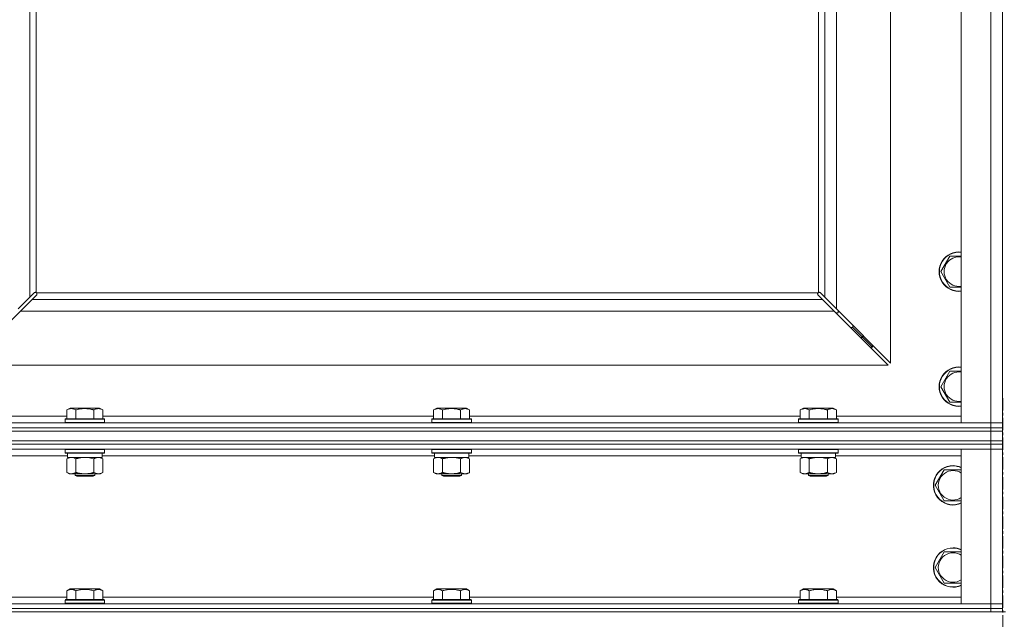
# Model space of a CAD drawing. Units: millimetres. Extents: x 0 to 39805, y -10 to 27300.
# Drawn here: x 12462 to 13061, y 18734 to 19098 of the extents above; entities that cross this region are included whole.
import ezdxf

# ---------------------------------------------------------------- set-up
doc = ezdxf.new("R2010")
doc.units = ezdxf.units.MM
doc.linetypes.add('K5LT_AXLED', pattern=[12, 7.5, -1.5, 1.5, -1.5])
doc.linetypes.add('K5LT_THIN', pattern=[0])
for name, color, linetype, true_color in [('OSI', 2, 'Continuous', 0xffff00), ('R', 1, 'Continuous', 0xff0000), ('WELDING', 7, 'Continuous', 0xffffff)]:
    doc.layers.add(name, color=color, linetype=linetype, true_color=true_color)

msp = doc.modelspace()

# ---------------------------------------------------------------- linework, layer by layer
at = {"layer": 'OSI', "color": 30, "linetype": 'K5LT_AXLED', "lineweight": 18, "true_color": 0xff8000}
msp.add_line((13060.14, 18868.16), (13060.14, 16616.16), dxfattribs=at)
at = {"layer": 'R', "color": 7, "linetype": 'K5LT_THIN', "lineweight": 18}
for p, q in [((13034.76, 18853.11), (13034.76, 20119.11)), ((13052.76, 18853.11), (13052.76, 20119.11)), ((13059.76, 20119.11), (13059.76, 18853.11)), ((12467.76, 19461.11), (12467.76, 18929.52)), ((12471.76, 19461.11), (12471.76, 18932.37)), ((12947.76, 18932.37), (12947.76, 19122.61)), ((12951.76, 18929.52), (12951.76, 19122.61)), ((12958.76, 19122.61), (12958.76, 18922.52)), ((12991.76, 18889.52), (12991.76, 19122.61)), ((13022.29, 18945.11), (13027.77, 18954.61)), ((13027.77, 18954.61), (13034.76, 18954.61)), ((13027.77, 18935.61), (13022.29, 18945.11)), ((12467.76, 18929.52), (12470.47, 18932.24)), ((12471.01, 18932.49), (12471.08, 18932.49)), ((12471.05, 18932.49), (12471.05, 18932.49)), ((12472.01, 18932.11), (12947.5, 18932.11)), ((12472.14, 18931.37), (12472.14, 18931.43)), ((12947.32, 18931.67), (12947.32, 18931.67)), ((12947.37, 18931.37), (12947.37, 18931.43)), ((12947.37, 18931.4), (12947.37, 18931.4)), ((12948.5, 18932.49), (12948.43, 18932.49)), ((12949.04, 18932.24), (12951.76, 18929.52)), ((12460.76, 18922.52), (12467.76, 18929.52)), ((12469.17, 18928.11), (12462.17, 18921.11)), ((12471.89, 18930.83), (12469.17, 18928.11)), ((12469.17, 18928.11), (12950.34, 18928.11)), ((12950.34, 18928.11), (12947.62, 18930.83)), ((12957.34, 18921.11), (12950.34, 18928.11)), ((12951.76, 18929.52), (12958.76, 18922.52)), ((12462.17, 18921.11), (12429.17, 18888.11)), ((12957.34, 18921.11), (12462.17, 18921.11)), ((12990.34, 18888.11), (12957.34, 18921.11)), ((12958.34, 18920.11), (12959.76, 18920.11)), ((12958.76, 18922.52), (12991.76, 18889.52)), ((12959.76, 18920.11), (12959.76, 18921.52)), ((12967.34, 18911.11), (12968.76, 18911.11)), ((12968.76, 18911.11), (12968.76, 18912.52)), ((12968.76, 18911.11), (12974.76, 18905.11)), ((12968.76, 18911.11), (12974.76, 18905.11)), ((12973.34, 18905.11), (12974.76, 18905.11)), ((12974.76, 18905.11), (12974.76, 18906.52)), ((12974.76, 18905.11), (12980.76, 18899.11)), ((12974.76, 18905.11), (12980.76, 18899.11)), ((12979.34, 18899.11), (12980.76, 18899.11)), ((12980.76, 18899.11), (12980.76, 18900.52)), ((12429.17, 18888.11), (12990.34, 18888.11)), ((13022.29, 18875.11), (13027.77, 18884.61)), ((13027.77, 18884.61), (13034.76, 18884.61)), ((13027.77, 18865.61), (13022.29, 18875.11)), ((12490.39, 18860.95), (12492.38, 18862.11)), ((12490.39, 18860.95), (12490.39, 18855.61)), ((12501.36, 18862.11), (12492.38, 18862.11)), ((12495.87, 18860.95), (12495.87, 18855.61)), ((12510.33, 18862.11), (12501.36, 18862.11)), ((12506.84, 18860.95), (12506.84, 18855.61)), ((12512.32, 18860.95), (12510.33, 18862.11)), ((12512.32, 18860.95), (12512.32, 18855.61)), ((12713.59, 18860.95), (12715.58, 18862.11)), ((12713.59, 18860.95), (12713.59, 18855.61)), ((12724.56, 18862.11), (12715.58, 18862.11)), ((12719.07, 18860.95), (12719.07, 18855.61)), ((12733.53, 18862.11), (12724.56, 18862.11)), ((12730.04, 18860.95), (12730.04, 18855.61)), ((12735.52, 18860.95), (12733.53, 18862.11)), ((12735.52, 18860.95), (12735.52, 18855.61)), ((12936.79, 18860.95), (12938.78, 18862.11)), ((12936.79, 18860.95), (12936.79, 18855.61)), ((12947.76, 18862.11), (12938.78, 18862.11)), ((12942.27, 18860.95), (12942.27, 18855.61)), ((12956.73, 18862.11), (12947.76, 18862.11)), ((12953.24, 18860.95), (12953.24, 18855.61)), ((12958.72, 18860.95), (12956.73, 18862.11)), ((12958.72, 18860.95), (12958.72, 18855.61)), ((12414.76, 18857.11), (12490.39, 18857.11)), ((12489.36, 18855.31), (12489.53, 18855.61)), ((12489.36, 18855.31), (12489.36, 18853.41)), ((12501.36, 18855.31), (12489.36, 18855.31)), ((12489.36, 18853.41), (12489.53, 18853.11)), ((12501.36, 18853.41), (12489.36, 18853.41)), ((12501.36, 18855.61), (12489.53, 18855.61)), ((12513.18, 18855.61), (12501.36, 18855.61)), ((12513.36, 18855.31), (12501.36, 18855.31)), ((12513.36, 18853.41), (12501.36, 18853.41)), ((12512.32, 18857.11), (12713.59, 18857.11)), ((12513.36, 18855.31), (12513.18, 18855.61)), ((12513.36, 18853.41), (12513.18, 18853.11)), ((12513.36, 18855.31), (12513.36, 18853.41)), ((12712.56, 18855.31), (12712.73, 18855.61)), ((12712.56, 18855.31), (12712.56, 18853.41)), ((12724.56, 18855.31), (12712.56, 18855.31)), ((12712.56, 18853.41), (12712.73, 18853.11)), ((12724.56, 18853.41), (12712.56, 18853.41)), ((12724.56, 18855.61), (12712.73, 18855.61)), ((12736.38, 18855.61), (12724.56, 18855.61)), ((12736.56, 18855.31), (12724.56, 18855.31)), ((12736.56, 18853.41), (12724.56, 18853.41)), ((12735.52, 18857.11), (12936.79, 18857.11)), ((12736.56, 18855.31), (12736.38, 18855.61)), ((12736.56, 18853.41), (12736.38, 18853.11)), ((12736.56, 18855.31), (12736.56, 18853.41)), ((12935.76, 18855.31), (12935.93, 18855.61)), ((12935.76, 18855.31), (12935.76, 18853.41)), ((12947.76, 18855.31), (12935.76, 18855.31)), ((12935.76, 18853.41), (12935.93, 18853.11)), ((12947.76, 18853.41), (12935.76, 18853.41)), ((12947.76, 18855.61), (12935.93, 18855.61)), ((12959.58, 18855.61), (12947.76, 18855.61)), ((12959.76, 18855.31), (12947.76, 18855.31)), ((12959.76, 18853.41), (12947.76, 18853.41)), ((12958.72, 18857.11), (13034.76, 18857.11)), ((12959.76, 18855.31), (12959.58, 18855.61)), ((12959.76, 18853.41), (12959.58, 18853.11)), ((12959.76, 18855.31), (12959.76, 18853.41)), ((11726.76, 18853.11), (13052.76, 18853.11)), ((11726.76, 18850.11), (13052.76, 18850.11)), ((11726.76, 18850.11), (13052.76, 18850.11)), ((11726.76, 18848.11), (13052.76, 18848.11)), ((11726.76, 18848.11), (13052.76, 18848.11)), ((13052.76, 18853.11), (13034.76, 18853.11)), ((13052.76, 18853.11), (13059.76, 18853.11)), ((13052.76, 18850.11), (13052.76, 18853.11)), ((13059.76, 18853.11), (13052.76, 18853.11)), ((13052.76, 18848.11), (13052.76, 18850.11)), ((13052.76, 18850.11), (13059.76, 18850.11)), ((13059.76, 18850.11), (13052.76, 18850.11)), ((13059.76, 18848.11), (13052.76, 18848.11)), ((13052.76, 18842.11), (13052.76, 18848.11)), ((13052.76, 18848.11), (13059.76, 18848.11)), ((13059.76, 18850.11), (13059.76, 18853.11)), ((13059.76, 18848.11), (13059.76, 18850.11)), ((13059.76, 18842.11), (13059.76, 18848.11)), ((11726.76, 18842.11), (13052.76, 18842.11)), ((11726.76, 18842.11), (13052.76, 18842.11)), ((13052.76, 18840.11), (13052.76, 18842.11)), ((13052.76, 18842.11), (13059.76, 18842.11)), ((13059.76, 18842.11), (13052.76, 18842.11)), ((13059.76, 18840.11), (13059.76, 18842.11)), ((11726.76, 18840.11), (13052.76, 18840.11)), ((13052.76, 18840.11), (11726.76, 18840.11)), ((13052.76, 18837.11), (11726.76, 18837.11)), ((12489.36, 18836.81), (12489.53, 18837.11)), ((12489.36, 18836.81), (12489.36, 18834.91)), ((12501.36, 18836.81), (12489.36, 18836.81)), ((12513.36, 18836.81), (12501.36, 18836.81)), ((12513.36, 18836.81), (12513.18, 18837.11)), ((12513.36, 18836.81), (12513.36, 18834.91)), ((12712.56, 18836.81), (12712.73, 18837.11)), ((12712.56, 18836.81), (12712.56, 18834.91)), ((12724.56, 18836.81), (12712.56, 18836.81)), ((12736.56, 18836.81), (12724.56, 18836.81)), ((12736.56, 18836.81), (12736.38, 18837.11)), ((12736.56, 18836.81), (12736.56, 18834.91)), ((12935.76, 18836.81), (12935.93, 18837.11)), ((12935.76, 18836.81), (12935.76, 18834.91)), ((12947.76, 18836.81), (12935.76, 18836.81)), ((12959.76, 18836.81), (12947.76, 18836.81)), ((12959.76, 18836.81), (12959.58, 18837.11)), ((12959.76, 18836.81), (12959.76, 18834.91)), ((13034.76, 18837.11), (13052.76, 18837.11)), ((13034.76, 18743.11), (13034.76, 18837.11)), ((13059.76, 18840.11), (13052.76, 18840.11)), ((13052.76, 18840.11), (13059.76, 18840.11)), ((13052.76, 18840.11), (13052.76, 18837.11)), ((13059.76, 18837.11), (13052.76, 18837.11)), ((13052.76, 18743.11), (13052.76, 18837.11)), ((13052.76, 18837.11), (13059.76, 18837.11)), ((13059.76, 18840.11), (13059.76, 18837.11)), ((13059.76, 18837.11), (13059.76, 18743.11)), ((12490.86, 18833.11), (12288.66, 18833.11)), ((12489.36, 18834.91), (12489.53, 18834.61)), ((12501.36, 18834.91), (12489.36, 18834.91)), ((12501.36, 18834.61), (12489.53, 18834.61)), ((12490.39, 18831.26), (12491.86, 18832.11)), ((12490.39, 18831.26), (12490.39, 18822.96)), ((12490.86, 18834.61), (12490.86, 18832.11)), ((12511.86, 18832.11), (12490.86, 18832.11)), ((12495.87, 18831.26), (12495.87, 18822.96)), ((12513.36, 18834.91), (12501.36, 18834.91)), ((12513.18, 18834.61), (12501.36, 18834.61)), ((12506.84, 18831.26), (12506.84, 18822.96)), ((12512.32, 18831.26), (12510.86, 18832.11)), ((12511.86, 18834.61), (12511.86, 18832.11)), ((12714.06, 18833.11), (12511.86, 18833.11)), ((12512.32, 18831.26), (12512.32, 18822.96)), ((12513.36, 18834.91), (12513.18, 18834.61)), ((12712.56, 18834.91), (12712.73, 18834.61)), ((12724.56, 18834.91), (12712.56, 18834.91)), ((12724.56, 18834.61), (12712.73, 18834.61)), ((12713.59, 18831.26), (12715.06, 18832.11)), ((12713.59, 18831.26), (12713.59, 18822.96)), ((12714.06, 18834.61), (12714.06, 18832.11)), ((12735.06, 18832.11), (12714.06, 18832.11)), ((12719.07, 18831.26), (12719.07, 18822.96)), ((12736.56, 18834.91), (12724.56, 18834.91)), ((12736.38, 18834.61), (12724.56, 18834.61)), ((12730.04, 18831.26), (12730.04, 18822.96)), ((12735.52, 18831.26), (12734.06, 18832.11)), ((12735.06, 18834.61), (12735.06, 18832.11)), ((12937.26, 18833.11), (12735.06, 18833.11)), ((12735.52, 18831.26), (12735.52, 18822.96)), ((12736.56, 18834.91), (12736.38, 18834.61)), ((12935.76, 18834.91), (12935.93, 18834.61)), ((12947.76, 18834.91), (12935.76, 18834.91)), ((12947.76, 18834.61), (12935.93, 18834.61)), ((12936.79, 18831.26), (12938.26, 18832.11)), ((12936.79, 18831.26), (12936.79, 18822.96)), ((12937.26, 18834.61), (12937.26, 18832.11)), ((12958.26, 18832.11), (12937.26, 18832.11)), ((12942.27, 18831.26), (12942.27, 18822.96)), ((12959.76, 18834.91), (12947.76, 18834.91)), ((12959.58, 18834.61), (12947.76, 18834.61)), ((12953.24, 18831.26), (12953.24, 18822.96)), ((12958.72, 18831.26), (12957.26, 18832.11)), ((12958.26, 18834.61), (12958.26, 18832.11)), ((13034.76, 18833.11), (12958.26, 18833.11)), ((12958.72, 18831.26), (12958.72, 18822.96)), ((12959.76, 18834.91), (12959.58, 18834.61)), ((13018.79, 18815.11), (13024.27, 18824.61)), ((13024.27, 18824.61), (13029.76, 18824.61)), ((13029.76, 18824.61), (13034.76, 18824.61)), ((12490.39, 18822.96), (12491.86, 18822.11)), ((12493.13, 18822.11), (12491.86, 18822.11)), ((12510.86, 18822.11), (12493.13, 18822.11)), ((12495.36, 18822.11), (12495.36, 18821.18)), ((12495.36, 18821.18), (12496.36, 18820.61)), ((12501.36, 18821.18), (12495.36, 18821.18)), ((12501.36, 18820.61), (12496.36, 18820.61)), ((12507.36, 18821.18), (12501.36, 18821.18)), ((12506.36, 18820.61), (12501.36, 18820.61)), ((12507.36, 18821.18), (12506.36, 18820.61)), ((12507.36, 18822.11), (12507.36, 18821.18)), ((12512.32, 18822.96), (12510.86, 18822.11)), ((12713.59, 18822.96), (12715.06, 18822.11)), ((12716.33, 18822.11), (12715.06, 18822.11)), ((12734.06, 18822.11), (12716.33, 18822.11)), ((12718.56, 18822.11), (12718.56, 18821.18)), ((12718.56, 18821.18), (12719.56, 18820.61)), ((12724.56, 18821.18), (12718.56, 18821.18)), ((12724.56, 18820.61), (12719.56, 18820.61)), ((12730.56, 18821.18), (12724.56, 18821.18)), ((12729.56, 18820.61), (12724.56, 18820.61)), ((12730.56, 18821.18), (12729.56, 18820.61)), ((12730.56, 18822.11), (12730.56, 18821.18)), ((12735.52, 18822.96), (12734.06, 18822.11)), ((12936.79, 18822.96), (12938.26, 18822.11)), ((12939.53, 18822.11), (12938.26, 18822.11)), ((12957.26, 18822.11), (12939.53, 18822.11)), ((12941.76, 18822.11), (12941.76, 18821.18)), ((12941.76, 18821.18), (12942.76, 18820.61)), ((12947.76, 18821.18), (12941.76, 18821.18)), ((12947.76, 18820.61), (12942.76, 18820.61)), ((12953.76, 18821.18), (12947.76, 18821.18)), ((12952.76, 18820.61), (12947.76, 18820.61)), ((12953.76, 18821.18), (12952.76, 18820.61)), ((12953.76, 18822.11), (12953.76, 18821.18)), ((12958.72, 18822.96), (12957.26, 18822.11)), ((13024.27, 18805.61), (13018.79, 18815.11)), ((13034.76, 18805.61), (13024.27, 18805.61)), ((13018.79, 18765.11), (13024.27, 18774.61)), ((13024.27, 18774.61), (13029.76, 18774.61)), ((13029.76, 18774.61), (13034.76, 18774.61)), ((13024.27, 18755.61), (13018.79, 18765.11)), ((12490.39, 18750.95), (12492.38, 18752.11)), ((12510.33, 18752.11), (12492.38, 18752.11)), ((12512.32, 18750.95), (12510.33, 18752.11)), ((12713.59, 18750.95), (12715.58, 18752.11)), ((12733.53, 18752.11), (12715.58, 18752.11)), ((12735.52, 18750.95), (12733.53, 18752.11)), ((12936.79, 18750.95), (12938.78, 18752.11)), ((12956.73, 18752.11), (12938.78, 18752.11)), ((12958.72, 18750.95), (12956.73, 18752.11)), ((13034.76, 18755.61), (13024.27, 18755.61)), ((12289.12, 18747.11), (12490.39, 18747.11)), ((12489.36, 18745.31), (12489.53, 18745.61)), ((12513.18, 18745.61), (12489.53, 18745.61)), ((12490.39, 18750.95), (12490.39, 18745.61)), ((12495.87, 18750.95), (12495.87, 18745.61)), ((12506.84, 18750.95), (12506.84, 18745.61)), ((12512.32, 18750.95), (12512.32, 18745.61)), ((12512.32, 18747.11), (12713.59, 18747.11)), ((12513.36, 18745.31), (12513.18, 18745.61)), ((12712.56, 18745.31), (12712.73, 18745.61)), ((12736.38, 18745.61), (12712.73, 18745.61)), ((12713.59, 18750.95), (12713.59, 18745.61)), ((12719.07, 18750.95), (12719.07, 18745.61)), ((12730.04, 18750.95), (12730.04, 18745.61)), ((12735.52, 18750.95), (12735.52, 18745.61)), ((12735.52, 18747.11), (12936.79, 18747.11)), ((12736.56, 18745.31), (12736.38, 18745.61)), ((12935.76, 18745.31), (12935.93, 18745.61)), ((12959.58, 18745.61), (12935.93, 18745.61)), ((12936.79, 18750.95), (12936.79, 18745.61)), ((12942.27, 18750.95), (12942.27, 18745.61)), ((12953.24, 18750.95), (12953.24, 18745.61)), ((12958.72, 18750.95), (12958.72, 18745.61)), ((12958.72, 18747.11), (13034.76, 18747.11)), ((12959.76, 18745.31), (12959.58, 18745.61)), ((11726.76, 18743.11), (13052.76, 18743.11)), ((11726.76, 18740.11), (13052.76, 18740.11)), ((11726.76, 18740.11), (13052.76, 18740.11)), ((12489.36, 18745.31), (12489.36, 18743.41)), ((12513.36, 18745.31), (12489.36, 18745.31)), ((12513.36, 18743.41), (12489.36, 18743.41)), ((12489.36, 18743.41), (12489.53, 18743.11)), ((12513.36, 18743.41), (12513.18, 18743.11)), ((12513.36, 18745.31), (12513.36, 18743.41)), ((12712.56, 18745.31), (12712.56, 18743.41)), ((12736.56, 18745.31), (12712.56, 18745.31)), ((12736.56, 18743.41), (12712.56, 18743.41)), ((12712.56, 18743.41), (12712.73, 18743.11)), ((12736.56, 18743.41), (12736.38, 18743.11)), ((12736.56, 18745.31), (12736.56, 18743.41)), ((12935.76, 18745.31), (12935.76, 18743.41)), ((12959.76, 18745.31), (12935.76, 18745.31)), ((12959.76, 18743.41), (12935.76, 18743.41)), ((12935.76, 18743.41), (12935.93, 18743.11)), ((12959.76, 18743.41), (12959.58, 18743.11)), ((12959.76, 18745.31), (12959.76, 18743.41)), ((13052.76, 18743.11), (13034.76, 18743.11)), ((13052.76, 18743.11), (13059.76, 18743.11)), ((13052.76, 18740.11), (13052.76, 18743.11)), ((13059.76, 18743.11), (13052.76, 18743.11)), ((13052.76, 18738.11), (13052.76, 18740.11)), ((13052.76, 18740.11), (13059.76, 18740.11)), ((13059.76, 18740.11), (13052.76, 18740.11)), ((13059.76, 18740.11), (13059.76, 18743.11)), ((13059.76, 18738.11), (13059.76, 18740.11)), ((11726.76, 18738.11), (13052.76, 18738.11)), ((13059.76, 18738.11), (13052.76, 18738.11)), ((13059.76, 18738.11), (13061.76, 18738.11))]:
    msp.add_line(p, q, dxfattribs=at)
for centre, radius, start, end in [((13033.26, 18945.11), 12, 82.81924, 277.18076), ((13033.26, 18945.11), 11.83, 82.71351, 277.28649), ((13033.26, 18945.11), 8.97, 80.37625, 279.62375), ((12471.19, 18931.54), 1, 34.4499, 55.5501), ((12948.32, 18931.54), 1, 124.4499, 145.5501), ((13033.26, 18875.11), 12, 82.81924, 277.18076), ((13033.26, 18875.11), 11.83, 82.71351, 277.28649), ((13033.26, 18875.11), 8.97, 80.37625, 279.62375), ((13029.76, 18815.11), 12, 90, 294.62432), ((13029.76, 18815.11), 11.83, 90, 295.00952), ((13029.76, 18815.11), 8.97, 90, 303.8664), ((13029.76, 18815.11), 12, 65.37568, 90), ((13029.76, 18815.11), 11.83, 64.99048, 90), ((13029.76, 18815.11), 8.97, 56.1336, 90), ((13029.76, 18765.11), 12, 90, 294.62432), ((13029.76, 18765.11), 11.83, 90, 295.00952), ((13029.76, 18765.11), 12, 65.37568, 90), ((13029.76, 18765.11), 11.83, 64.99048, 90), ((13029.76, 18765.11), 8.97, 90, 303.8664), ((13029.76, 18765.11), 8.97, 56.1336, 90)]:
    msp.add_arc(centre, radius, start, end, dxfattribs=at)
at = {"layer": 'WELDING', "color": 7, "linetype": 'K5LT_THIN', "lineweight": 18}
for p, q in [((12470.47, 18932.24), (12470.65, 18932.38)), ((12470.65, 18932.38), (12470.84, 18932.46)), ((12470.84, 18932.46), (12471.05, 18932.49)), ((12471.05, 18932.49), (12471.08, 18932.49)), ((12471.16, 18932.52), (12471.08, 18932.49)), ((12471.24, 18932.54), (12471.16, 18932.52)), ((12471.4, 18932.5), (12471.2, 18932.53)), ((12471.32, 18932.54), (12471.24, 18932.54)), ((12471.47, 18932.52), (12471.32, 18932.54)), ((12471.58, 18932.44), (12471.4, 18932.5)), ((12471.62, 18932.46), (12471.47, 18932.52)), ((12471.76, 18932.37), (12471.58, 18932.44)), ((12471.76, 18932.37), (12471.62, 18932.46)), ((12472.11, 18931.97), (12472.01, 18932.11)), ((12472.09, 18931.93), (12472.01, 18932.11)), ((12472.11, 18931.19), (12472.02, 18931)), ((12472.14, 18931.75), (12472.09, 18931.93)), ((12472.17, 18931.83), (12472.11, 18931.97)), ((12472.14, 18931.4), (12472.11, 18931.19)), ((12472.18, 18931.56), (12472.14, 18931.75)), ((12472.14, 18931.43), (12472.14, 18931.4)), ((12472.19, 18931.67), (12472.17, 18931.83)), ((12947.34, 18931.83), (12947.32, 18931.67)), ((12947.32, 18931.67), (12947.33, 18931.59)), ((12947.37, 18931.75), (12947.33, 18931.56)), ((12947.33, 18931.59), (12947.34, 18931.51)), ((12947.4, 18931.97), (12947.34, 18931.83)), ((12947.34, 18931.51), (12947.37, 18931.43)), ((12947.42, 18931.93), (12947.37, 18931.75)), ((12947.37, 18931.4), (12947.37, 18931.43)), ((12947.4, 18931.19), (12947.37, 18931.4)), ((12947.5, 18932.11), (12947.4, 18931.97)), ((12947.49, 18931), (12947.4, 18931.19)), ((12947.5, 18932.11), (12947.42, 18931.93)), ((12947.89, 18932.46), (12947.76, 18932.37)), ((12947.93, 18932.44), (12947.76, 18932.37)), ((12948.04, 18932.52), (12947.89, 18932.46)), ((12948.11, 18932.5), (12947.93, 18932.44)), ((12948.19, 18932.54), (12948.04, 18932.52)), ((12948.31, 18932.53), (12948.11, 18932.5)), ((12948.43, 18932.49), (12948.46, 18932.49)), ((12948.46, 18932.49), (12948.67, 18932.46)), ((12948.67, 18932.46), (12948.86, 18932.38)), ((12948.86, 18932.38), (12949.04, 18932.24)), ((13034.76, 18935.61), (13027.77, 18935.61)), ((12472.02, 18931), (12471.89, 18930.83)), ((12947.62, 18930.83), (12947.49, 18931)), ((13034.76, 18865.61), (13027.77, 18865.61)), ((12503.21, 18832), (12501.36, 18832.11)), ((12505.04, 18831.71), (12503.21, 18832)), ((12506.84, 18831.26), (12505.04, 18831.71)), ((12726.41, 18832), (12724.56, 18832.11)), ((12728.24, 18831.71), (12726.41, 18832)), ((12730.04, 18831.26), (12728.24, 18831.71)), ((12949.61, 18832), (12947.76, 18832.11)), ((12951.44, 18831.71), (12949.61, 18832)), ((12953.24, 18831.26), (12951.44, 18831.71))]:
    msp.add_line(p, q, dxfattribs=at)
for centre, start, end in [((12471.59, 18931.67), 335.94988, 359.92186), ((12948.19, 18931.95), 65.94988, 89.92186)]:
    msp.add_arc(centre, 0.595, start, end, dxfattribs=at)
for points, knots in [([(12495.87, 18860.95), (12495.55, 18861.14), (12495.15, 18861.34), (12494.65, 18861.53), (12494.39, 18861.62), (12494.11, 18861.69), (12493.83, 18861.75), (12493.51, 18861.79), (12493.15, 18861.81), (12492.79, 18861.79), (12492.48, 18861.76), (12492.12, 18861.69), (12491.69, 18861.57), (12491.09, 18861.33), (12490.65, 18861.1), (12490.39, 18860.95)], [0, 0, 0, 0, 2.912728, 3.529104, 4.366059, 5.20805, 5.90491, 6.841792, 7.999747, 8.992853, 9.878966, 10.753647, 12.031595, 13.665019, 16, 16, 16, 16]), ([(12501.36, 18861.8), (12501.07, 18861.8), (12500.5, 18861.79), (12499.65, 18861.72), (12498.8, 18861.61), (12497.83, 18861.45), (12496.85, 18861.23), (12496.16, 18861.04), (12495.87, 18860.95)], [0, 0, 0, 0, 3.829997, 7.659995, 11.489992, 15.319989, 20.90052, 24.973438, 24.973438, 24.973438, 24.973438]), ([(12506.84, 18860.95), (12506.75, 18860.98), (12506.52, 18861.05), (12506.03, 18861.18), (12505.26, 18861.36), (12504.4, 18861.54), (12503.54, 18861.66), (12502.81, 18861.74), (12502.09, 18861.79), (12501.6, 18861.8), (12501.36, 18861.8)], [0, 0, 0, 0, 1.235584, 3.294892, 6.795714, 11.875088, 15.149676, 18.424263, 21.698851, 24.973438, 24.973438, 24.973438, 24.973438]), ([(12512.32, 18860.95), (12512, 18861.14), (12511.6, 18861.34), (12511.11, 18861.53), (12510.84, 18861.62), (12510.57, 18861.69), (12510.28, 18861.75), (12509.96, 18861.79), (12509.6, 18861.81), (12509.25, 18861.79), (12508.93, 18861.76), (12508.58, 18861.69), (12508.14, 18861.57), (12507.55, 18861.33), (12507.1, 18861.1), (12506.84, 18860.95)], [0, 0, 0, 0, 2.912728, 3.529104, 4.366059, 5.20805, 5.90491, 6.841792, 7.999747, 8.992853, 9.878966, 10.753647, 12.031595, 13.665019, 16, 16, 16, 16]), ([(12719.07, 18860.95), (12718.75, 18861.14), (12718.35, 18861.34), (12717.85, 18861.53), (12717.59, 18861.62), (12717.31, 18861.69), (12717.03, 18861.75), (12716.71, 18861.79), (12716.35, 18861.81), (12715.99, 18861.79), (12715.68, 18861.76), (12715.32, 18861.69), (12714.89, 18861.57), (12714.29, 18861.33), (12713.85, 18861.1), (12713.59, 18860.95)], [0, 0, 0, 0, 2.912728, 3.529104, 4.366059, 5.20805, 5.90491, 6.841792, 7.999747, 8.992853, 9.878966, 10.753647, 12.031595, 13.665019, 16, 16, 16, 16]), ([(12724.56, 18861.8), (12724.27, 18861.8), (12723.7, 18861.79), (12722.85, 18861.72), (12722, 18861.61), (12721.03, 18861.45), (12720.05, 18861.23), (12719.36, 18861.04), (12719.07, 18860.95)], [0, 0, 0, 0, 3.829997, 7.659995, 11.489992, 15.319989, 20.90052, 24.973438, 24.973438, 24.973438, 24.973438]), ([(12730.04, 18860.95), (12729.95, 18860.98), (12729.72, 18861.05), (12729.23, 18861.18), (12728.46, 18861.36), (12727.6, 18861.54), (12726.74, 18861.66), (12726.01, 18861.74), (12725.29, 18861.79), (12724.8, 18861.8), (12724.56, 18861.8)], [0, 0, 0, 0, 1.235584, 3.294892, 6.795714, 11.875088, 15.149676, 18.424263, 21.698851, 24.973438, 24.973438, 24.973438, 24.973438]), ([(12735.52, 18860.95), (12735.2, 18861.14), (12734.8, 18861.34), (12734.31, 18861.53), (12734.04, 18861.62), (12733.77, 18861.69), (12733.48, 18861.75), (12733.16, 18861.79), (12732.8, 18861.81), (12732.45, 18861.79), (12732.13, 18861.76), (12731.78, 18861.69), (12731.34, 18861.57), (12730.75, 18861.33), (12730.3, 18861.1), (12730.04, 18860.95)], [0, 0, 0, 0, 2.912728, 3.529104, 4.366059, 5.20805, 5.90491, 6.841792, 7.999747, 8.992853, 9.878966, 10.753647, 12.031595, 13.665019, 16, 16, 16, 16]), ([(12942.27, 18860.95), (12941.95, 18861.14), (12941.55, 18861.34), (12941.05, 18861.53), (12940.79, 18861.62), (12940.51, 18861.69), (12940.23, 18861.75), (12939.91, 18861.79), (12939.55, 18861.81), (12939.19, 18861.79), (12938.88, 18861.76), (12938.52, 18861.69), (12938.09, 18861.57), (12937.49, 18861.33), (12937.05, 18861.1), (12936.79, 18860.95)], [0, 0, 0, 0, 2.912728, 3.529104, 4.366059, 5.20805, 5.90491, 6.841792, 7.999747, 8.992853, 9.878966, 10.753647, 12.031595, 13.665019, 16, 16, 16, 16]), ([(12947.76, 18861.8), (12947.47, 18861.8), (12946.9, 18861.79), (12946.05, 18861.72), (12945.2, 18861.61), (12944.23, 18861.45), (12943.25, 18861.23), (12942.56, 18861.04), (12942.27, 18860.95)], [0, 0, 0, 0, 3.829997, 7.659995, 11.489992, 15.319989, 20.90052, 24.973438, 24.973438, 24.973438, 24.973438]), ([(12953.24, 18860.95), (12953.15, 18860.98), (12952.92, 18861.05), (12952.43, 18861.18), (12951.66, 18861.36), (12950.8, 18861.54), (12949.94, 18861.66), (12949.21, 18861.74), (12948.49, 18861.79), (12948, 18861.8), (12947.76, 18861.8)], [0, 0, 0, 0, 1.235584, 3.294892, 6.795714, 11.875088, 15.149676, 18.424263, 21.698851, 24.973438, 24.973438, 24.973438, 24.973438]), ([(12958.72, 18860.95), (12958.4, 18861.14), (12958, 18861.34), (12957.51, 18861.53), (12957.24, 18861.62), (12956.97, 18861.69), (12956.68, 18861.75), (12956.36, 18861.79), (12956, 18861.81), (12955.65, 18861.79), (12955.33, 18861.76), (12954.98, 18861.69), (12954.54, 18861.57), (12953.95, 18861.33), (12953.5, 18861.1), (12953.24, 18860.95)], [0, 0, 0, 0, 2.912728, 3.529104, 4.366059, 5.20805, 5.90491, 6.841792, 7.999747, 8.992853, 9.878966, 10.753647, 12.031595, 13.665019, 16, 16, 16, 16]), ([(12493.13, 18832.11), (12492.95, 18832.11), (12492.59, 18832.08), (12492.15, 18832), (12491.66, 18831.86), (12491.09, 18831.64), (12490.62, 18831.4), (12490.39, 18831.26)], [0, 0, 0, 0, 1.523216, 3.057663, 3.814901, 5.878539, 8, 8, 8, 8]), ([(12495.87, 18831.26), (12495.62, 18831.4), (12495.19, 18831.63), (12494.58, 18831.87), (12494.05, 18832.01), (12493.57, 18832.09), (12493.26, 18832.11), (12493.13, 18832.11)], [0, 0, 0, 0, 2.217775, 3.830428, 5.353122, 6.821732, 8, 8, 8, 8]), ([(12501.36, 18832.11), (12501.17, 18832.11), (12500.81, 18832.1), (12500.26, 18832.07), (12499.7, 18832.03), (12499.21, 18831.97), (12498.86, 18831.92), (12498.62, 18831.89), (12498.45, 18831.86), (12498.28, 18831.83), (12498.11, 18831.8), (12497.94, 18831.76), (12497.74, 18831.72), (12497.53, 18831.68), (12497.21, 18831.61), (12496.89, 18831.53), (12496.58, 18831.45), (12496.34, 18831.39), (12496.11, 18831.33), (12495.95, 18831.28), (12495.87, 18831.26)], [0, 0, 0, 0, 0.447011, 0.894022, 1.341033, 1.788044, 2.071119, 2.212656, 2.354194, 2.495731, 2.637268, 2.778805, 2.920343, 3.117399, 3.314455, 3.708568, 3.905624, 4.10268, 4.299736, 4.496793, 4.496793, 4.496793, 4.496793]), ([(12509.58, 18832.11), (12509.46, 18832.11), (12509.21, 18832.1), (12508.84, 18832.05), (12508.47, 18831.96), (12508.01, 18831.82), (12507.47, 18831.6), (12507.04, 18831.38), (12506.84, 18831.26)], [0, 0, 0, 0, 1.192024, 2.404251, 3.60809, 4.765234, 6.955738, 9, 9, 9, 9]), ([(12512.32, 18831.26), (12512.04, 18831.42), (12511.6, 18831.65), (12511.04, 18831.86), (12510.65, 18831.97), (12510.3, 18832.05), (12509.94, 18832.1), (12509.7, 18832.11), (12509.58, 18832.11)], [0, 0, 0, 0, 2.905563, 4.375924, 5.511195, 6.679161, 7.850161, 9, 9, 9, 9]), ([(12716.33, 18832.11), (12716.15, 18832.11), (12715.79, 18832.08), (12715.35, 18832), (12714.86, 18831.86), (12714.29, 18831.64), (12713.82, 18831.4), (12713.59, 18831.26)], [0, 0, 0, 0, 1.523216, 3.057663, 3.814901, 5.878539, 8, 8, 8, 8]), ([(12719.07, 18831.26), (12718.82, 18831.4), (12718.39, 18831.63), (12717.78, 18831.87), (12717.25, 18832.01), (12716.77, 18832.09), (12716.46, 18832.11), (12716.33, 18832.11)], [0, 0, 0, 0, 2.217775, 3.830428, 5.353122, 6.821732, 8, 8, 8, 8]), ([(12724.56, 18832.11), (12724.37, 18832.11), (12724.01, 18832.1), (12723.46, 18832.07), (12722.9, 18832.03), (12722.41, 18831.97), (12722.06, 18831.92), (12721.82, 18831.89), (12721.65, 18831.86), (12721.48, 18831.83), (12721.31, 18831.8), (12721.14, 18831.76), (12720.94, 18831.72), (12720.73, 18831.68), (12720.41, 18831.61), (12720.09, 18831.53), (12719.78, 18831.45), (12719.54, 18831.39), (12719.31, 18831.33), (12719.15, 18831.28), (12719.07, 18831.26)], [0, 0, 0, 0, 0.447011, 0.894022, 1.341033, 1.788044, 2.071119, 2.212656, 2.354194, 2.495731, 2.637268, 2.778805, 2.920343, 3.117399, 3.314455, 3.708568, 3.905624, 4.10268, 4.299736, 4.496793, 4.496793, 4.496793, 4.496793]), ([(12732.78, 18832.11), (12732.66, 18832.11), (12732.41, 18832.1), (12732.04, 18832.05), (12731.67, 18831.96), (12731.21, 18831.82), (12730.67, 18831.6), (12730.24, 18831.38), (12730.04, 18831.26)], [0, 0, 0, 0, 1.192024, 2.404251, 3.60809, 4.765234, 6.955738, 9, 9, 9, 9]), ([(12735.52, 18831.26), (12735.24, 18831.42), (12734.8, 18831.65), (12734.24, 18831.86), (12733.85, 18831.97), (12733.5, 18832.05), (12733.14, 18832.1), (12732.9, 18832.11), (12732.78, 18832.11)], [0, 0, 0, 0, 2.905563, 4.375924, 5.511195, 6.679161, 7.850161, 9, 9, 9, 9]), ([(12939.53, 18832.11), (12939.35, 18832.11), (12938.99, 18832.08), (12938.55, 18832), (12938.06, 18831.86), (12937.49, 18831.64), (12937.02, 18831.4), (12936.79, 18831.26)], [0, 0, 0, 0, 1.523216, 3.057663, 3.814901, 5.878539, 8, 8, 8, 8]), ([(12942.27, 18831.26), (12942.02, 18831.4), (12941.59, 18831.63), (12940.98, 18831.87), (12940.45, 18832.01), (12939.97, 18832.09), (12939.66, 18832.11), (12939.53, 18832.11)], [0, 0, 0, 0, 2.217775, 3.830428, 5.353122, 6.821732, 8, 8, 8, 8]), ([(12947.76, 18832.11), (12947.57, 18832.11), (12947.21, 18832.1), (12946.66, 18832.07), (12946.1, 18832.03), (12945.61, 18831.97), (12945.26, 18831.92), (12945.02, 18831.89), (12944.85, 18831.86), (12944.68, 18831.83), (12944.51, 18831.8), (12944.34, 18831.76), (12944.14, 18831.72), (12943.93, 18831.68), (12943.61, 18831.61), (12943.29, 18831.53), (12942.98, 18831.45), (12942.74, 18831.39), (12942.51, 18831.33), (12942.35, 18831.28), (12942.27, 18831.26)], [0, 0, 0, 0, 0.447011, 0.894022, 1.341033, 1.788044, 2.071119, 2.212656, 2.354194, 2.495731, 2.637268, 2.778805, 2.920343, 3.117399, 3.314455, 3.708568, 3.905624, 4.10268, 4.299736, 4.496793, 4.496793, 4.496793, 4.496793]), ([(12955.98, 18832.11), (12955.86, 18832.11), (12955.61, 18832.1), (12955.24, 18832.05), (12954.87, 18831.96), (12954.41, 18831.82), (12953.87, 18831.6), (12953.44, 18831.38), (12953.24, 18831.26)], [0, 0, 0, 0, 1.192024, 2.404251, 3.60809, 4.765234, 6.955738, 9, 9, 9, 9]), ([(12958.72, 18831.26), (12958.44, 18831.42), (12958, 18831.65), (12957.44, 18831.86), (12957.05, 18831.97), (12956.7, 18832.05), (12956.34, 18832.1), (12956.1, 18832.11), (12955.98, 18832.11)], [0, 0, 0, 0, 2.905563, 4.375924, 5.511195, 6.679161, 7.850161, 9, 9, 9, 9]), ([(12490.39, 18822.96), (12490.72, 18822.76), (12491.21, 18822.52), (12491.85, 18822.3), (12492.27, 18822.19), (12492.69, 18822.12), (12492.97, 18822.11), (12493.13, 18822.11)], [0, 0, 0, 0, 3.005828, 4.318193, 5.5895, 6.632109, 8, 8, 8, 8]), ([(12493.13, 18822.11), (12493.31, 18822.11), (12493.63, 18822.13), (12494.12, 18822.22), (12494.64, 18822.37), (12495.24, 18822.61), (12495.67, 18822.84), (12495.87, 18822.96)], [0, 0, 0, 0, 1.597458, 2.676777, 4.235764, 6.182879, 8, 8, 8, 8]), ([(12495.87, 18822.96), (12495.96, 18822.93), (12496.15, 18822.88), (12496.42, 18822.8), (12496.7, 18822.73), (12497.26, 18822.59), (12498.02, 18822.43), (12499, 18822.27), (12499.72, 18822.18), (12500.27, 18822.14), (12500.63, 18822.12), (12500.93, 18822.11), (12501.18, 18822.11), (12501.42, 18822.11), (12501.72, 18822.11), (12502.08, 18822.12), (12502.44, 18822.14), (12502.93, 18822.18), (12503.53, 18822.24), (12504.44, 18822.38), (12505.33, 18822.56), (12506.09, 18822.75), (12506.52, 18822.86), (12506.73, 18822.93), (12506.84, 18822.96)], [0, 0, 0, 0, 0.360272, 0.720544, 1.080816, 1.441087, 2.882175, 4.029166, 5.176157, 5.634334, 6.092512, 6.546256, 6.773128, 7, 7.455961, 7.911922, 8.367882, 8.823843, 9.735765, 10.647686, 12.323843, 13.161922, 13.580961, 14, 14, 14, 14]), ([(12506.84, 18822.96), (12507.16, 18822.77), (12507.63, 18822.53), (12508.21, 18822.33), (12508.55, 18822.23), (12508.85, 18822.17), (12509.2, 18822.12), (12509.55, 18822.1), (12509.91, 18822.12), (12510.22, 18822.15), (12510.55, 18822.22), (12511, 18822.34), (12511.6, 18822.57), (12512.07, 18822.81), (12512.32, 18822.96)], [0, 0, 0, 0, 2.72415, 3.912285, 4.716446, 5.530362, 6.353984, 7.500189, 8.40607, 9.211142, 9.998759, 11.128707, 12.847273, 15, 15, 15, 15]), ([(12713.59, 18822.96), (12713.92, 18822.76), (12714.41, 18822.52), (12715.05, 18822.3), (12715.47, 18822.19), (12715.89, 18822.12), (12716.17, 18822.11), (12716.33, 18822.11)], [0, 0, 0, 0, 3.005828, 4.318193, 5.5895, 6.632109, 8, 8, 8, 8]), ([(12716.33, 18822.11), (12716.51, 18822.11), (12716.83, 18822.13), (12717.32, 18822.22), (12717.84, 18822.37), (12718.44, 18822.61), (12718.87, 18822.84), (12719.07, 18822.96)], [0, 0, 0, 0, 1.597458, 2.676777, 4.235764, 6.182879, 8, 8, 8, 8]), ([(12719.07, 18822.96), (12719.16, 18822.93), (12719.35, 18822.88), (12719.62, 18822.8), (12719.9, 18822.73), (12720.46, 18822.59), (12721.22, 18822.43), (12722.2, 18822.27), (12722.92, 18822.18), (12723.47, 18822.14), (12723.83, 18822.12), (12724.13, 18822.11), (12724.38, 18822.11), (12724.62, 18822.11), (12724.92, 18822.11), (12725.28, 18822.12), (12725.64, 18822.14), (12726.13, 18822.18), (12726.73, 18822.24), (12727.64, 18822.38), (12728.53, 18822.56), (12729.29, 18822.75), (12729.72, 18822.86), (12729.93, 18822.93), (12730.04, 18822.96)], [0, 0, 0, 0, 0.360272, 0.720544, 1.080816, 1.441087, 2.882175, 4.029166, 5.176157, 5.634334, 6.092512, 6.546256, 6.773128, 7, 7.455961, 7.911922, 8.367882, 8.823843, 9.735765, 10.647686, 12.323843, 13.161922, 13.580961, 14, 14, 14, 14]), ([(12730.04, 18822.96), (12730.36, 18822.77), (12730.83, 18822.53), (12731.41, 18822.33), (12731.75, 18822.23), (12732.05, 18822.17), (12732.4, 18822.12), (12732.75, 18822.1), (12733.11, 18822.12), (12733.42, 18822.15), (12733.75, 18822.22), (12734.2, 18822.34), (12734.8, 18822.57), (12735.27, 18822.81), (12735.52, 18822.96)], [0, 0, 0, 0, 2.72415, 3.912285, 4.716446, 5.530362, 6.353984, 7.500189, 8.40607, 9.211142, 9.998759, 11.128707, 12.847273, 15, 15, 15, 15]), ([(12936.79, 18822.96), (12937.12, 18822.76), (12937.61, 18822.52), (12938.25, 18822.3), (12938.67, 18822.19), (12939.09, 18822.12), (12939.37, 18822.11), (12939.53, 18822.11)], [0, 0, 0, 0, 3.005828, 4.318193, 5.5895, 6.632109, 8, 8, 8, 8]), ([(12939.53, 18822.11), (12939.71, 18822.11), (12940.03, 18822.13), (12940.52, 18822.22), (12941.04, 18822.37), (12941.64, 18822.61), (12942.07, 18822.84), (12942.27, 18822.96)], [0, 0, 0, 0, 1.597458, 2.676777, 4.235764, 6.182879, 8, 8, 8, 8]), ([(12942.27, 18822.96), (12942.36, 18822.93), (12942.55, 18822.88), (12942.82, 18822.8), (12943.1, 18822.73), (12943.66, 18822.59), (12944.42, 18822.43), (12945.4, 18822.27), (12946.12, 18822.18), (12946.67, 18822.14), (12947.03, 18822.12), (12947.33, 18822.11), (12947.58, 18822.11), (12947.82, 18822.11), (12948.12, 18822.11), (12948.48, 18822.12), (12948.84, 18822.14), (12949.33, 18822.18), (12949.93, 18822.24), (12950.84, 18822.38), (12951.73, 18822.56), (12952.49, 18822.75), (12952.92, 18822.86), (12953.13, 18822.93), (12953.24, 18822.96)], [0, 0, 0, 0, 0.360272, 0.720544, 1.080816, 1.441087, 2.882175, 4.029166, 5.176157, 5.634334, 6.092512, 6.546256, 6.773128, 7, 7.455961, 7.911922, 8.367882, 8.823843, 9.735765, 10.647686, 12.323843, 13.161922, 13.580961, 14, 14, 14, 14]), ([(12953.24, 18822.96), (12953.56, 18822.77), (12954.03, 18822.53), (12954.61, 18822.33), (12954.95, 18822.23), (12955.25, 18822.17), (12955.6, 18822.12), (12955.95, 18822.1), (12956.31, 18822.12), (12956.62, 18822.15), (12956.95, 18822.22), (12957.4, 18822.34), (12958, 18822.57), (12958.47, 18822.81), (12958.72, 18822.96)], [0, 0, 0, 0, 2.72415, 3.912285, 4.716446, 5.530362, 6.353984, 7.500189, 8.40607, 9.211142, 9.998759, 11.128707, 12.847273, 15, 15, 15, 15]), ([(12495.87, 18750.95), (12495.55, 18751.14), (12495.15, 18751.34), (12494.65, 18751.53), (12494.39, 18751.62), (12494.11, 18751.69), (12493.83, 18751.75), (12493.51, 18751.79), (12493.15, 18751.81), (12492.79, 18751.79), (12492.48, 18751.76), (12492.12, 18751.69), (12491.69, 18751.57), (12491.09, 18751.33), (12490.65, 18751.1), (12490.39, 18750.95)], [0, 0, 0, 0, 2.912728, 3.529104, 4.366059, 5.20805, 5.90491, 6.841792, 7.999747, 8.992853, 9.878966, 10.753647, 12.031595, 13.665019, 16, 16, 16, 16]), ([(12506.84, 18750.95), (12506.61, 18751.02), (12505.98, 18751.19), (12504.86, 18751.46), (12503.74, 18751.65), (12502.78, 18751.75), (12502.15, 18751.79), (12501.64, 18751.8), (12501.28, 18751.8), (12500.94, 18751.8), (12500.55, 18751.79), (12500.09, 18751.76), (12499.63, 18751.72), (12498.99, 18751.64), (12497.97, 18751.48), (12496.87, 18751.23), (12496.11, 18751.02), (12495.87, 18750.95)], [0, 0, 0, 0, 2.896048, 7.635036, 13.675312, 16.352744, 19.030177, 21.193346, 22.27493, 23.356515, 25.164905, 26.973294, 28.781684, 30.590074, 34.691771, 40.985529, 43.953237, 43.953237, 43.953237, 43.953237]), ([(12512.32, 18750.95), (12512, 18751.14), (12511.6, 18751.34), (12511.11, 18751.53), (12510.84, 18751.62), (12510.57, 18751.69), (12510.28, 18751.75), (12509.96, 18751.79), (12509.6, 18751.81), (12509.25, 18751.79), (12508.93, 18751.76), (12508.58, 18751.69), (12508.14, 18751.57), (12507.55, 18751.33), (12507.1, 18751.1), (12506.84, 18750.95)], [0, 0, 0, 0, 2.912728, 3.529104, 4.366059, 5.20805, 5.90491, 6.841792, 7.999747, 8.992853, 9.878966, 10.753647, 12.031595, 13.665019, 16, 16, 16, 16]), ([(12719.07, 18750.95), (12718.75, 18751.14), (12718.35, 18751.34), (12717.85, 18751.53), (12717.59, 18751.62), (12717.31, 18751.69), (12717.03, 18751.75), (12716.71, 18751.79), (12716.35, 18751.81), (12715.99, 18751.79), (12715.68, 18751.76), (12715.32, 18751.69), (12714.89, 18751.57), (12714.29, 18751.33), (12713.85, 18751.1), (12713.59, 18750.95)], [0, 0, 0, 0, 2.912728, 3.529104, 4.366059, 5.20805, 5.90491, 6.841792, 7.999747, 8.992853, 9.878966, 10.753647, 12.031595, 13.665019, 16, 16, 16, 16]), ([(12730.04, 18750.95), (12729.81, 18751.02), (12729.18, 18751.19), (12728.06, 18751.46), (12726.94, 18751.65), (12725.98, 18751.75), (12725.35, 18751.79), (12724.84, 18751.8), (12724.48, 18751.8), (12724.14, 18751.8), (12723.75, 18751.79), (12723.29, 18751.76), (12722.83, 18751.72), (12722.19, 18751.64), (12721.17, 18751.48), (12720.07, 18751.23), (12719.31, 18751.02), (12719.07, 18750.95)], [0, 0, 0, 0, 2.896048, 7.635036, 13.675312, 16.352744, 19.030177, 21.193346, 22.27493, 23.356515, 25.164905, 26.973294, 28.781684, 30.590074, 34.691771, 40.985529, 43.953237, 43.953237, 43.953237, 43.953237]), ([(12735.52, 18750.95), (12735.2, 18751.14), (12734.8, 18751.34), (12734.31, 18751.53), (12734.04, 18751.62), (12733.77, 18751.69), (12733.48, 18751.75), (12733.16, 18751.79), (12732.8, 18751.81), (12732.45, 18751.79), (12732.13, 18751.76), (12731.78, 18751.69), (12731.34, 18751.57), (12730.75, 18751.33), (12730.3, 18751.1), (12730.04, 18750.95)], [0, 0, 0, 0, 2.912728, 3.529104, 4.366059, 5.20805, 5.90491, 6.841792, 7.999747, 8.992853, 9.878966, 10.753647, 12.031595, 13.665019, 16, 16, 16, 16]), ([(12942.27, 18750.95), (12941.95, 18751.14), (12941.55, 18751.34), (12941.05, 18751.53), (12940.79, 18751.62), (12940.51, 18751.69), (12940.23, 18751.75), (12939.91, 18751.79), (12939.55, 18751.81), (12939.19, 18751.79), (12938.88, 18751.76), (12938.52, 18751.69), (12938.09, 18751.57), (12937.49, 18751.33), (12937.05, 18751.1), (12936.79, 18750.95)], [0, 0, 0, 0, 2.912728, 3.529104, 4.366059, 5.20805, 5.90491, 6.841792, 7.999747, 8.992853, 9.878966, 10.753647, 12.031595, 13.665019, 16, 16, 16, 16]), ([(12953.24, 18750.95), (12953.01, 18751.02), (12952.38, 18751.19), (12951.26, 18751.46), (12950.14, 18751.65), (12949.18, 18751.75), (12948.55, 18751.79), (12948.04, 18751.8), (12947.68, 18751.8), (12947.34, 18751.8), (12946.95, 18751.79), (12946.49, 18751.76), (12946.03, 18751.72), (12945.39, 18751.64), (12944.37, 18751.48), (12943.27, 18751.23), (12942.51, 18751.02), (12942.27, 18750.95)], [0, 0, 0, 0, 2.896048, 7.635036, 13.675312, 16.352744, 19.030177, 21.193346, 22.27493, 23.356515, 25.164905, 26.973294, 28.781684, 30.590074, 34.691771, 40.985529, 43.953237, 43.953237, 43.953237, 43.953237]), ([(12958.72, 18750.95), (12958.4, 18751.14), (12958, 18751.34), (12957.51, 18751.53), (12957.24, 18751.62), (12956.97, 18751.69), (12956.68, 18751.75), (12956.36, 18751.79), (12956, 18751.81), (12955.65, 18751.79), (12955.33, 18751.76), (12954.98, 18751.69), (12954.54, 18751.57), (12953.95, 18751.33), (12953.5, 18751.1), (12953.24, 18750.95)], [0, 0, 0, 0, 2.912728, 3.529104, 4.366059, 5.20805, 5.90491, 6.841792, 7.999747, 8.992853, 9.878966, 10.753647, 12.031595, 13.665019, 16, 16, 16, 16])]:
    msp.add_open_spline(points, degree=3, knots=knots, dxfattribs=at)

doc.saveas('drawing.dxf')
